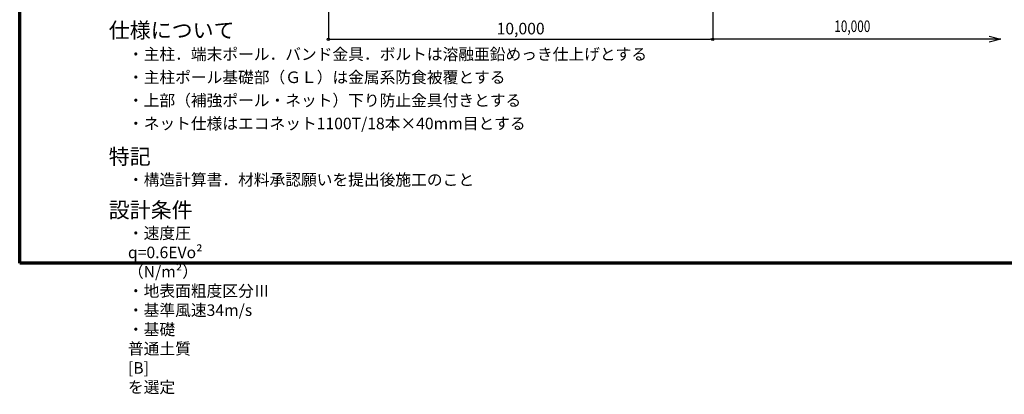
# Model space of a CAD drawing. Extents: x 0 to 40137, y -3401 to 25500.
# Drawn here: x 0 to 25617, y -3401 to 6327 of the extents above; entities that cross this region are included whole.
import ezdxf
from ezdxf.enums import TextEntityAlignment as Align

# ---------------------------------------------------------------- set-up
doc = ezdxf.new("R2010")
doc.units = 0
doc.header["$MEASUREMENT"] = 0
doc.header["$PDMODE"] = 3
doc.header["$PDSIZE"] = 20
doc.layers.get('0').update_dxf_attribs({"linetype": 'CONTINUOUS'})
doc.layers.get('DEFPOINTS').update_dxf_attribs({"color": 4, "linetype": 'CONTINUOUS'})
for name, color, linetype in [('図面枠', 7, 'CONTINUOUS'), ('寸法', 6, 'CONTINUOUS'), ('画層1-1', 82, 'CONTINUOUS')]:
    doc.layers.add(name, color=color, linetype=linetype)
doc.styles.add('1_100', font='romans.shx', dxfattribs={"width": 0.75, "bigfont": 'extfont2.shx'})
doc.dimstyles.new('1_100', dxfattribs={"dimscale": 100, "dimtxt": 3, "dimasz": 0.6, "dimexe": 0, "dimexo": 3, "dimgap": 1, "dimtad": 1, "dimdec": 1, "dimdsep": 46, "dimlunit": 6, "dimtxsty": '1_100', "dimblk1": 'ORIGIN', "dimblk2": 'ORIGIN', "dimsah": 1, "dimcen": 0, "dimclrd": 256, "dimclre": 256, "dimclrt": 256, "dimadec": 0, "dimazin": 0, "dimtfac": 1, "dimtdec": 1, "dimtmove": 2, "dimatfit": 3, "dimldrblk": 'ORIGIN', "dimfxl": 1, "dimtolj": 1, "dimarcsym": 0})

# ---------------------------------------------------------------- blocks, each defined once
blk = doc.blocks.new('_ORIGIN')
at = {"color": 0, "linetype": 'ByBlock'}
blk.add_line((0, 0), (-1, 0), dxfattribs=at)
blk.add_circle((0, 0), 0.5, dxfattribs=at)
blk = doc.blocks.new('*D5')
at = {"layer": 'DEFPOINTS', "color": 0, "linetype": 'Continuous', "transparency": 16777216}
for p in [(8033, 7119), (18033, 6944), (18033, 5819)]:
    blk.add_point(p, dxfattribs=at)
at = {"layer": '寸法', "linetype": 'Continuous', "lineweight": -2, "transparency": 16777216}
for p, q in [((8033, 6819), (8033, 5819)), ((18033, 6644), (18033, 5819)), ((8093, 5819), (17973, 5819))]:
    blk.add_line(p, q, dxfattribs=at)
at = {"layer": '寸法', "linetype": 'Continuous', "lineweight": -2, "transparency": 16777216, "xscale": 60, "yscale": 60, "zscale": 60, "rotation": 180}
blk.add_blockref('_ORIGIN', (8033, 5819), dxfattribs=at)
at = {"layer": '寸法', "linetype": 'Continuous', "lineweight": -2, "transparency": 16777216, "xscale": 60, "yscale": 60, "zscale": 60}
blk.add_blockref('_ORIGIN', (18033, 5819), dxfattribs=at)
at = {"layer": '寸法', "linetype": 'Continuous', "transparency": 16777216, "insert": (13033, 6097), "char_height": 300, "attachment_point": 5, "style": '1_100'}
blk.add_mtext('\\A1;10,000', dxfattribs=at)

msp = doc.modelspace()

# ---------------------------------------------------------------- linework, layer by layer
at = {"layer": '図面枠', "lineweight": 70}
msp.add_lwpolyline([(0, 0), (0, 25500), (39000, 25500), (39000, 0), (0, 0)], dxfattribs=at)

# ---------------------------------------------------------------- texts
at = {"layer": '寸法', "linetype": 'Continuous', "style": '1_100', "width": 0.75}
msp.add_text('10,000', height=300, dxfattribs=at).set_placement((21193.85, 5914.26), align=Align.BOTTOM_LEFT)
at = {"layer": '画層1-1', "attachment_point": 1, "style": '1_100'}
for s, insert, char_height, width in [('仕様について', (2316.6, 6253.71), 400, 0.75), ('・主柱．端末ポール．バンド金具．ボルトは溶融亜鉛めっき仕上げとする', (2816.6, 5582.28), 300, 0.9376), ('・主柱ポール基礎部（ＧＬ）は金属系防食被覆とする', (2816.6, 4982.28), 300, 0.75), ('・上部（補強ポール・ネット）下り防止金具付きとする', (2816.6, 4382.28), 300, 0.75), ('・ネット仕様はエコネット1100T/18本×40mm目とする', (2816.6, 3782.28), 300, 0.75), ('特記', (2316.6, 2972.94), 400, 0.75), ('・構造計算書．材料承認願いを提出後施工のこと', (2816.6, 2321.92), 300, 0.75), ('設計条件', (2316.6, 1584.6), 400, 0.75), ('・速度圧\u3000q=0.6EVo² （N/m²）\u3000・地表面粗度区分Ⅲ\u3000・基準風速34m/s\u3000・基礎\u3000普通土質 [B] を選定', (2816.6, 933.57), 300, 0.75)]:
    msp.add_mtext(s, dxfattribs=dict(at, insert=insert, char_height=char_height, width=width))

# ---------------------------------------------------------------- dimensions: what is measured, and where the dimension line sits
at = {"layer": '寸法', "linetype": 'Continuous'}
dim = msp.add_linear_dim(base=(18033.33, 5818.86), p1=(8033.33, 7118.86), p2=(18033.33, 6944.02), dimstyle='1_100', dxfattribs=at)
dim.commit()
dim.dimension.update_dxf_attribs({"geometry": '*D5', "text_midpoint": (13033.33, 6097.43)})

# ---------------------------------------------------------------- leaders
msp.add_leader([(25527, 5818.86), (18033.33, 5818.86)], dimstyle='1_100', override={"dimasz": 3, "dimldrblk": 'OPEN30'}, dxfattribs=at)

doc.saveas('drawing.dxf')
